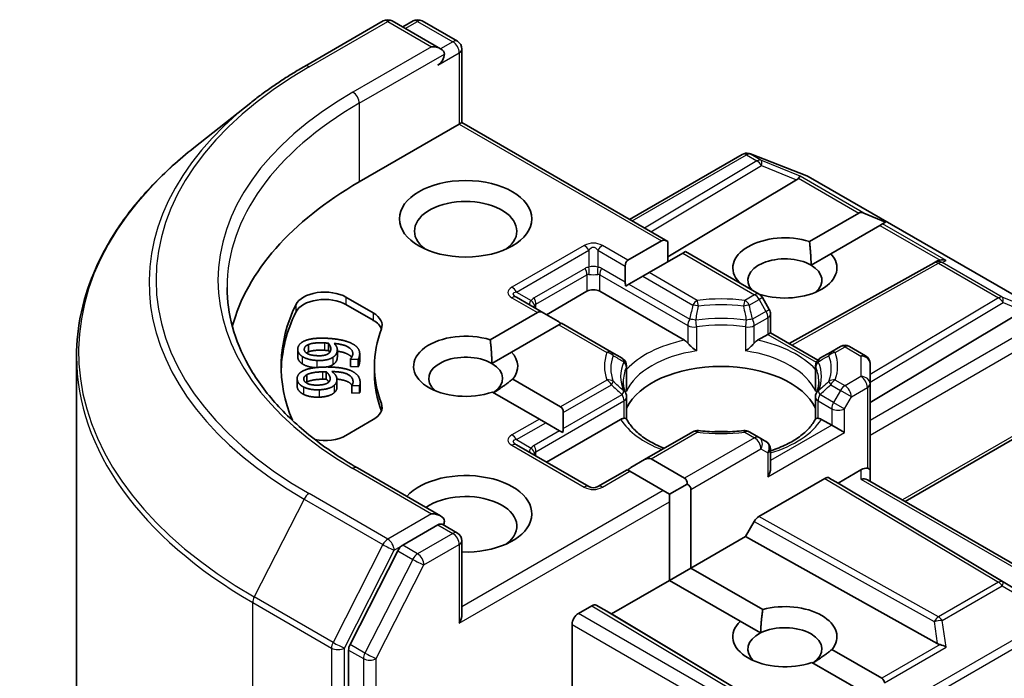
# Model space of a CAD drawing. Units: millimetres. Extents: x 7 to 8464, y 4 to 1830.
# Drawn here: x 118 to 121, y 72 to 75 of the extents above; entities that cross this region are included whole.
import ezdxf

# ---------------------------------------------------------------- set-up
doc = ezdxf.new("R2010")
doc.units = ezdxf.units.MM
doc.header["$LTSCALE"] = 0.5
doc.layers.add('Visible (ISO)', color=7, linetype='Continuous', lineweight=35)
doc.layers.add('Visible Narrow (ISO)', color=7, linetype='Continuous', lineweight=25)

msp = doc.modelspace()

# ---------------------------------------------------------------- linework, layer by layer
at = {"layer": 'Visible (ISO)'}
for p, q in [((118.7437, 74.334), (119.0344, 74.5019)), ((119.2462, 74.3988), (119.0677, 74.5019)), ((119.1445, 74.5018), (119.1061, 74.4797)), ((119.1778, 74.5018), (119.3081, 74.4266)), ((119.3248, 74.3977), (119.3248, 74.1267)), ((118.5452, 74.2001), (118.3351, 74.0337)), ((118.9457, 73.9078), (119.315, 74.121)), ((119.315, 74.121), (119.3248, 74.1267)), ((119.3248, 74.1267), (120.085, 73.6878)), ((119.9436, 73.7694), (120.359, 74.0093)), ((120.3849, 74.0124), (120.3872, 74.0118)), ((120.3899, 74.0108), (120.5986, 73.9305)), ((120.5603, 73.9149), (120.085, 73.6308)), ((120.6033, 73.9283), (121.483, 73.4204)), ((120.6079, 73.6881), (120.7895, 73.7929)), ((120.889, 73.7596), (120.8083, 73.7929)), ((120.8775, 73.753), (120.868, 73.7475)), ((120.889, 73.7596), (120.8775, 73.753)), ((120.868, 73.7475), (120.6865, 73.6427)), ((119.9376, 73.6186), (120.0614, 73.6901)), ((120.085, 73.613), (120.085, 73.6878)), ((120.14, 73.6447), (120.0162, 73.5733)), ((120.1497, 73.6504), (120.14, 73.6447)), ((120.1497, 73.6504), (120.4219, 73.4933)), ((120.6137, 73.6007), (120.6865, 73.6427)), ((120.533, 73.3112), (121.0679, 73.6095)), ((121.0692, 73.6102), (121.0809, 73.6161)), ((119.9278, 73.5382), (119.9278, 73.597)), ((120.0162, 73.5733), (119.9926, 73.5596)), ((119.9926, 73.5596), (119.9416, 73.5302)), ((120.3462, 73.537), (120.3477, 73.5379)), ((119.6371, 73.4179), (119.7864, 73.5041)), ((119.8336, 73.5041), (120.1465, 73.3235)), ((119.9416, 73.5302), (119.93, 73.5235)), ((118.8968, 73.4825), (118.9977, 73.4242)), ((119.6274, 73.4236), (119.5262, 73.482)), ((120.4263, 73.4925), (120.4246, 73.4915)), ((120.4595, 73.4369), (120.4341, 73.4811)), ((118.8968, 73.4552), (118.9977, 73.397)), ((119.4294, 73.3252), (119.6038, 73.4259)), ((119.6274, 73.4236), (119.6783, 73.3941)), ((120.8314, 73.0937), (121.3971, 73.4318)), ((120.464, 73.4203), (120.464, 73.351)), ((119.6824, 73.3805), (119.5079, 73.2798)), ((119.6921, 73.3862), (119.6824, 73.3805)), ((119.8766, 73.2797), (119.6921, 73.3862)), ((120.464, 73.351), (120.4542, 73.3453)), ((120.464, 73.351), (120.6385, 73.2503)), ((120.4163, 73.3235), (120.4542, 73.3453)), ((118.7186, 73.29), (118.7186, 73.2628)), ((118.7579, 73.3075), (118.7579, 73.2803)), ((118.8317, 73.3127), (118.8317, 73.2855)), ((118.8649, 73.2882), (118.8649, 73.261)), ((119.4352, 73.2378), (119.5079, 73.2798)), ((119.9162, 73.2568), (119.8766, 73.2797)), ((120.6862, 73.2797), (120.6466, 73.2568)), ((120.7223, 73.3005), (120.6862, 73.2797)), ((120.7557, 73.3005), (120.8147, 73.2664)), ((117.902, 64.8455), (117.902, 73.2629)), ((118.9132, 73.2542), (118.9134, 73.255)), ((118.9132, 73.2542), (118.9132, 73.227)), ((118.9418, 73.2528), (118.9132, 73.2542)), ((118.9418, 73.2528), (118.9418, 73.2256)), ((118.9474, 73.2737), (118.9474, 73.2465)), ((118.8237, 73.2072), (118.8237, 73.18)), ((118.9418, 73.2256), (118.9132, 73.227)), ((119.002, 73.2274), (119.002, 73.2002)), ((119.9329, 73.1465), (119.9329, 73.2279)), ((120.6299, 73.1465), (120.6299, 73.2279)), ((120.8314, 73.1628), (120.8314, 73.2376)), ((118.7166, 73.1818), (118.7166, 73.1545)), ((118.752, 73.1961), (118.752, 73.1688)), ((118.8634, 73.1782), (118.8634, 73.151)), ((119.5125, 73.1802), (119.6891, 73.0782)), ((118.9186, 73.1567), (118.9186, 73.1295)), ((118.9187, 73.1559), (118.9186, 73.1567)), ((118.9473, 73.1569), (118.9187, 73.1559)), ((118.9187, 73.1559), (118.9187, 73.1287)), ((118.9473, 73.1569), (118.9473, 73.1296)), ((118.9491, 73.1673), (118.9491, 73.1401)), ((119.6106, 73.0328), (119.438, 73.1325)), ((120.8314, 72.8453), (120.8314, 73.1628)), ((118.9187, 73.1287), (118.9186, 73.1295)), ((118.9473, 73.1296), (118.9187, 73.1287)), ((119.9329, 73.1136), (119.9329, 73.0327)), ((120.6299, 73.1136), (120.6299, 73.0327)), ((118.9977, 73.0306), (118.8968, 72.9724)), ((119.6341, 73.0192), (119.6106, 73.0328)), ((119.6371, 72.8736), (119.9107, 73.0316)), ((119.6989, 73.0566), (119.6989, 72.9978)), ((120.652, 73.0316), (120.6899, 73.0097)), ((120.9609, 72.7284), (121.4873, 73.0324)), ((119.6341, 73.0192), (119.6851, 72.9898)), ((119.6968, 72.983), (119.6851, 72.9898)), ((120.7371, 72.9825), (120.6899, 73.0097)), ((120.1771, 72.9857), (119.9994, 72.8831)), ((120.4219, 72.9649), (120.3857, 72.9857)), ((120.4473, 72.9502), (120.4219, 72.9649)), ((119.7933, 72.7834), (119.5262, 72.9376)), ((120.464, 72.852), (120.464, 72.9213)), ((119.9484, 72.8537), (119.9994, 72.8831)), ((120.0229, 72.8855), (120.1467, 72.814)), ((119.2462, 72.6751), (118.9388, 72.8526)), ((119.9346, 72.8457), (119.8267, 72.7834)), ((119.9444, 72.8401), (119.9346, 72.8457)), ((120.7135, 72.7965), (120.798, 72.8453)), ((120.8314, 72.8032), (120.8314, 72.8453)), ((120.0682, 72.7686), (119.9444, 72.8401)), ((120.4208, 72.6728), (120.6645, 72.8135)), ((120.6811, 72.8152), (120.7135, 72.7965)), ((120.8216, 72.8089), (121.4998, 72.4173)), ((120.0917, 72.755), (120.1565, 72.7924)), ((120.1703, 72.7732), (120.1703, 72.4828)), ((121.3971, 72.388), (120.7135, 72.7965)), ((120.0917, 72.755), (120.0682, 72.7686)), ((120.0917, 72.7278), (120.0917, 72.755)), ((120.0917, 72.4375), (120.0917, 72.7278)), ((119.2364, 72.6423), (119.1061, 72.567)), ((119.2521, 72.6445), (119.3081, 72.6121)), ((120.3717, 72.5992), (120.4041, 72.6552)), ((120.1703, 72.4828), (120.3717, 72.5992)), ((121.0793, 72.2045), (120.3717, 72.5992)), ((119.3248, 72.3122), (119.3248, 72.5833)), ((119.088, 72.5468), (118.9119, 72.2011)), ((120.0917, 72.4375), (120.1703, 72.4828)), ((120.1703, 72.4828), (120.4353, 72.3299)), ((119.8768, 72.3134), (120.0917, 72.4375)), ((120.3526, 72.2869), (120.0917, 72.4375)), ((119.755, 72.3157), (119.8042, 72.344)), ((119.8208, 72.3457), (119.8768, 72.3134)), ((120.5603, 71.9049), (119.8768, 72.3134)), ((119.7314, 71.8927), (119.7314, 72.2748)), ((120.3526, 72.2869), (120.4275, 72.2436)), ((118.9065, 72.1805), (118.9065, 63.7959)), ((120.691, 72.1822), (120.8748, 72.0761)), ((120.7962, 72.0308), (120.6165, 72.1345))]:
    msp.add_line(p, q, dxfattribs=at)
for centre, start, end in [((119.0511, 74.473), 60, 120), ((119.1611, 74.473), 60, 120), ((119.2914, 74.3977), 0, 60), ((120.3757, 73.9804), 73.8979, 120), ((120.378, 73.9797), 68.9483, 73.8979), ((120.5867, 73.8994), 60, 68.9483), ((121.0842, 73.5804), 116.6888, 119.15), ((120.4052, 73.4644), 30, 60), ((120.4307, 73.4203), 0, 30), ((120.739, 73.2717), 60, 120), ((119.8996, 73.2279), 0, 60), ((120.6632, 73.2279), 120, 180), ((120.798, 73.2376), 0, 60), ((119.8996, 73.1136), 0, 24.1802), ((120.6632, 73.1136), 155.8198, 180), ((120.1937, 72.9569), 83.1525, 120), ((120.3691, 72.9569), 60, 96.8475), ((120.4307, 72.9213), 0, 60), ((119.81, 72.8123), 240, 300), ((119.2914, 72.5833), 0, 60)]:
    msp.add_arc(centre, 0.0333, start, end, dxfattribs=at)
for centre, major_axis, ratio, start_param, end_param in [((119.2129, 74.3796), (0.0471, 0), 0.57735, 0, 1.570796), ((119.2364, 74.366), (-0.0167, -0.0289), 0.57735, 0.785398, 2.356194), ((120.1243, 73.2274), (-1.6667, 0), 0.57735, 5.497787, 6.130219), ((120.5049, 73.9209), (0.0638, 0.0046), 0.302625, 5.74312, 6.060286), ((120.5593, 73.8986), (-0.0147, -0.03), 0.113726, 3.275867, 3.919368), ((119.3386, 73.7264), (-0.1889, 0), 0.57735, 2.494185, 6.930593), ((120.813, 73.7521), (-0.0236, 0.0408), 0.57735, 5.639684, 6.283185), ((120.085, 73.6493), (-0.0236, 0.0408), 0.57735, 5.497787, 6.283185), ((120.5171, 73.5903), (-0.1922, 0), 0.57735, 4.220278, 6.775296), ((120.5171, 73.5903), (0.1922, 0), 0.57735, 4.220278, 6.775296), ((119.9612, 73.5778), (-0.0236, 0.0408), 0.57735, 0, 0.785398), ((120.5171, 73.5449), (-0.1366, 0), 0.57735, 3.926991, 6.771764), ((121.0898, 73.5832), (-0.023, -0.0319), 0.800195, 3.865221, 4.134054), ((121.0982, 73.5875), (-0.0353, 0.001), 0.926803, 4.32717, 4.970672), ((120.5171, 73.5449), (0.1366, 0), 0.57735, 5.684778, 7.068583), ((119.9612, 73.519), (-0.0236, 0.0408), 0.57735, 0.785398, 1.143718), ((118.8183, 73.4371), (-0.1111, 0), 0.57735, 3.926991, 6.011947), ((119.81, 73.4905), (-0.0333, 0), 0.57735, 3.926991, 5.497787), ((118.8183, 73.4099), (-0.1111, 0), 0.57735, 3.926991, 6.011947), ((120.1243, 73.2274), (-1.4667, 0), 0.57735, 6.011947, 6.520887), ((120.1243, 73.2002), (-1.4667, 0), 0.57735, 6.011947, 6.267114), ((118.9191, 73.3788), (0.1111, 0), 0.57735, 6.068867, 7.068583), ((119.6274, 73.3851), (-0.0236, 0.0408), 0.57735, 5.497787, 6.283185), ((118.9191, 73.3516), (0.1111, 0), 0.57735, 0.213756, 0.785398), ((119.6783, 73.3557), (-0.0236, 0.0408), 0.57735, 5.139468, 5.497787), ((120.1243, 73.2274), (-1.1222, 0), 0.57735, 6.068867, 6.497504), ((119.3386, 73.2274), (-0.1922, 0), 0.57735, 4.220278, 8.397621), ((119.3386, 73.2274), (0.1922, 0), 0.57735, 5.843419, 6.775296), ((119.3386, 73.182), (-0.1366, 0), 0.57735, 3.926991, 6.881593), ((119.3386, 73.182), (0.1366, 0), 0.57735, 5.567741, 7.068583), ((120.2814, 73.0187), (0.3611, 0), 0.57735, 0.265163, 2.87643), ((120.1243, 73.2002), (-1.1222, 0), 0.57735, 0, 0.214319), ((118.9191, 73.076), (0.1111, 0), 0.57735, 5.497787, 6.497504), ((118.9191, 73.0487), (0.1111, 0), 0.57735, 0.213756, 0.214319), ((119.6656, 73.0374), (0.0236, 0.0408), 0.57735, 5.497787, 6.283185), ((119.6656, 72.9785), (0.0236, 0.0408), 0.57735, 5.139468, 5.497787), ((120.2814, 72.8781), (0.1889, 0), 0.57735, 1.40444, 1.737153), ((118.8183, 73.0177), (-0.1111, 0), 0.57735, 1.240832, 2.356194), ((119.9994, 72.8446), (0.0236, 0.0408), 0.57735, 0, 0.785398), ((119.9484, 72.8152), (0.0236, 0.0408), 0.57735, 0.785398, 1.143718), ((120.4307, 72.8328), (-0.0236, -0.0408), 0.57735, 1.570796, 2.356194), ((120.798, 72.8181), (0.0296, 0.0296), 0.517638, 0.30774, 1.093138), ((120.798, 72.8453), (0.0333, 0), 0.239146, 0, 0.785398), ((119.3386, 72.6831), (0.2444, 0), 0.57735, 4.655875, 8.951579), ((120.1232, 72.7732), (0.0236, 0.0408), 0.57735, 5.497787, 6.283185), ((120.6645, 72.7863), (-0.0167, -0.0289), 0.57735, 3.141667, 3.92714), ((120.798, 72.784), (0.0308, 0.0178), 0.717439, 0.392699, 1.178097), ((120.1232, 72.7732), (0.0471, 0), 0.57735, 0, 0.785398), ((119.3386, 72.6377), (0.1889, 0), 0.57735, 5.635778, 8.742939), ((119.2129, 72.6559), (0.0471, 0), 0.57735, 0, 1.570796), ((120.4208, 72.6456), (0.0167, 0.0289), 0.57735, 0.785547, 1.57102), ((119.2364, 72.6695), (0.0167, -0.0289), 0.57735, 0.159548, 0.785398), ((119.1061, 72.5398), (0.0167, 0.0289), 0.57735, 0.785398, 1.661456), ((119.8042, 72.3168), (-0.0167, -0.0289), 0.57735, 3.141667, 3.92714), ((120.5171, 72.2295), (0.1922, 0), 0.57735, 5.843419, 8.293748), ((119.2914, 72.293), (0.0236, 0.0408), 0.57735, 4.712389, 5.497787), ((119.755, 72.2884), (0.0167, 0.0289), 0.57735, 0.785398, 2.356194), ((120.5171, 72.2295), (-0.1922, 0), 0.57735, 5.739546, 8.397621), ((120.5171, 72.1841), (0.1366, 0), 0.57735, 5.567741, 8.569425), ((120.5171, 72.1841), (-0.1366, 0), 0.57735, 5.427833, 6.881593), ((118.93, 72.1941), (0.0167, 0.0289), 0.57735, 1.661456, 2.356194), ((121.0898, 72.2365), (0.023, -0.0319), 0.800195, 5.242391, 5.559557), ((121.0982, 72.1779), (-0.0344, 0.0167), 0.49001, 4.534233, 5.177735), ((120.8512, 72.0353), (0.0236, 0.0408), 0.57735, 5.639684, 6.283185)]:
    msp.add_ellipse(centre, major_axis=major_axis, ratio=ratio, start_param=start_param, end_param=end_param, dxfattribs=at)
msp.add_ellipse((119.3386, 73.7717), major_axis=(0.2444, 0), ratio=0.57735, dxfattribs=at)
for points, degree, knots in [([(118.5452, 74.2001), (118.5572, 74.2096), (118.5695, 74.219), (118.5946, 74.2376), (118.6073, 74.2468), (118.6334, 74.2649), (118.6466, 74.2739), (118.6736, 74.2915), (118.6873, 74.3002), (118.7152, 74.3173), (118.7293, 74.3257), (118.7437, 74.334)], 3, [4.5571281, 4.5571281, 4.5571281, 4.5571281, 4.5881802, 4.5881802, 4.6192324, 4.6192324, 4.6502846, 4.6502846, 4.6813368, 4.6813368, 4.712389, 4.712389, 4.712389, 4.712389]), ([(118.3351, 74.0337), (118.2798, 73.9899), (118.2291, 73.9441), (118.138, 73.8487), (118.0975, 73.7992), (118.0275, 73.6974), (117.9979, 73.645), (117.9503, 73.5383), (117.9322, 73.4839), (117.9081, 73.3739), (117.902, 73.3184), (117.902, 73.2629)], 3, [1.7260572, 1.7260572, 1.7260572, 1.7260572, 1.8520847, 1.8520847, 1.9781121, 1.9781121, 2.1041396, 2.1041396, 2.230167, 2.230167, 2.3561945, 2.3561945, 2.3561945, 2.3561945]), ([(118.9388, 72.8526), (118.8772, 72.8881), (118.8206, 72.9264), (118.7187, 73.0074), (118.6735, 73.05), (118.5955, 73.1384), (118.5628, 73.1841), (118.5103, 73.2774), (118.4905, 73.325), (118.4642, 73.421), (118.4576, 73.4693), (118.4576, 73.5177)], 3, [3.1415927, 3.1415927, 3.1415927, 3.1415927, 3.2986723, 3.2986723, 3.4557519, 3.4557519, 3.6128316, 3.6128316, 3.7699112, 3.7699112, 3.9269908, 3.9269908, 3.9269908, 3.9269908]), ([(120.1465, 73.3235), (120.1498, 73.3215), (120.1537, 73.3184), (120.1575, 73.3146), (120.1582, 73.3138), (120.1588, 73.313)], 3, [0.04657055, 0.04657055, 0.04657055, 0.04657055, 0.05926883, 0.05926883, 0.06200755, 0.06200755, 0.06200755, 0.06200755]), ([(120.4039, 73.313), (120.4046, 73.3138), (120.4053, 73.3146), (120.4091, 73.3184), (120.413, 73.3215), (120.4163, 73.3235)], 3, [0.12507606, 0.12507606, 0.12507606, 0.12507606, 0.12781478, 0.12781478, 0.14051307, 0.14051307, 0.14051307, 0.14051307]), ([(118.9178, 73.2606), (118.9138, 73.2663), (118.8915, 73.2794), (118.8649, 73.283)], 2, [0.569136, 0.569136, 0.569136, 1, 1.82407, 1.82407, 1.82407]), ([(120.1588, 73.313), (120.1596, 73.3122), (120.1604, 73.3114), (120.1646, 73.3067), (120.1686, 73.3028), (120.1787, 73.2935), (120.1848, 73.2885), (120.1906, 73.2842), (120.1907, 73.2841), (120.1908, 73.2841)], 3, [0.07370942, 0.07370942, 0.07370942, 0.07370942, 0.07689728, 0.07689728, 0.09104832, 0.09104832, 0.10999389, 0.10999389, 0.11026996, 0.11026996, 0.11026996, 0.11026996]), ([(120.372, 73.2841), (120.3721, 73.2841), (120.3722, 73.2842), (120.378, 73.2885), (120.3841, 73.2935), (120.3941, 73.3028), (120.3982, 73.3067), (120.4024, 73.3114), (120.4032, 73.3122), (120.4039, 73.313)], 3, [-0.0003377, -0.0003377, -0.0003377, -0.0003377, 0, 0, 0.02317523, 0.02317523, 0.04048552, 0.04048552, 0.04438508, 0.04438508, 0.04438508, 0.04438508]), ([(118.7355, 73.2365), (118.7264, 73.2422), (118.7186, 73.2565), (118.7186, 73.2628)], 2, [0, 0, 0, 1, 1.793752, 1.793752, 1.793752]), ([(118.7824, 73.2223), (118.7695, 73.2234), (118.7449, 73.2304), (118.7355, 73.2365)], 2, [0.20893, 0.20893, 0.20893, 1, 2, 2, 2]), ([(118.919, 73.1573), (118.9136, 73.1659), (118.8863, 73.178), (118.8634, 73.1799)], 2, [0.377172, 0.377172, 0.377172, 1, 1.728324, 1.728324, 1.728324]), ([(119.93, 73.1273), (119.9287, 73.1302), (119.9275, 73.1331), (119.9254, 73.139), (119.9245, 73.1419), (119.923, 73.1477), (119.9223, 73.1506), (119.9213, 73.1564), (119.9209, 73.1593), (119.9204, 73.165), (119.9203, 73.1679), (119.9203, 73.1708)], 3, [3.6733424, 3.6733424, 3.6733424, 3.6733424, 3.7240721, 3.7240721, 3.7748018, 3.7748018, 3.8255314, 3.8255314, 3.8762611, 3.8762611, 3.9269908, 3.9269908, 3.9269908, 3.9269908]), ([(120.6425, 73.1708), (120.6425, 73.1679), (120.6424, 73.165), (120.6419, 73.1593), (120.6415, 73.1564), (120.6405, 73.1506), (120.6398, 73.1477), (120.6383, 73.1419), (120.6374, 73.139), (120.6353, 73.1331), (120.6341, 73.1302), (120.6328, 73.1273)], 3, [0.7853982, 0.7853982, 0.7853982, 0.7853982, 0.8361278, 0.8361278, 0.8868575, 0.8868575, 0.9375872, 0.9375872, 0.9883169, 0.9883169, 1.0390466, 1.0390466, 1.0390466, 1.0390466]), ([(118.8634, 73.151), (118.8634, 73.1459), (118.8597, 73.1355), (118.8526, 73.1293)], 2, [0.251052, 0.251052, 0.251052, 1, 2, 2, 2]), ([(118.9491, 73.1401), (118.9491, 73.1385), (118.9487, 73.133), (118.9473, 73.1296)], 2, [0.589102, 0.589102, 0.589102, 1, 2, 2, 2]), ([(119.9318, 73.1346), (119.9319, 73.1347), (119.9319, 73.1348), (119.9326, 73.1388), (119.9329, 73.1427), (119.9329, 73.1465)], 3, [-0.0003377, -0.0003377, -0.0003377, -0.0003377, 0, 0, 0.01070295, 0.01070295, 0.01070295, 0.01070295]), ([(120.6299, 73.1465), (120.6299, 73.1427), (120.6302, 73.1388), (120.6309, 73.1348), (120.6309, 73.1347), (120.631, 73.1346)], 3, [0.101244309, 0.101244309, 0.101244309, 0.101244309, 0.109993893, 0.109993893, 0.110269957, 0.110269957, 0.110269957, 0.110269957]), ([(119.9107, 73.0316), (119.9141, 73.0335), (119.918, 73.0349), (119.9218, 73.0354), (119.9225, 73.0354), (119.9231, 73.0355)], 3, [0.04657055, 0.04657055, 0.04657055, 0.04657055, 0.05926883, 0.05926883, 0.06200755, 0.06200755, 0.06200755, 0.06200755]), ([(119.9231, 73.0355), (119.9239, 73.0355), (119.9246, 73.0355), (119.9281, 73.0354), (119.9303, 73.0349), (119.9321, 73.0339), (119.9325, 73.0335), (119.9327, 73.0331)], 3, [0.07370942, 0.07370942, 0.07370942, 0.07370942, 0.07689728, 0.07689728, 0.09104832, 0.09104832, 0.09732185, 0.09732185, 0.09732185, 0.09732185]), ([(120.0718, 72.925), (120.0606, 72.9293), (120.0499, 72.9341), (120.0221, 72.9478), (120.0061, 72.9574), (119.978, 72.9778), (119.966, 72.9886), (119.9462, 73.0107), (119.9384, 73.0219), (119.9327, 73.0331)], 3, [2.9532972, 2.9532972, 2.9532972, 2.9532972, 3.0639044, 3.0639044, 3.2561664, 3.2561664, 3.4484283, 3.4484283, 3.6406903, 3.6406903, 3.6406903, 3.6406903]), ([(120.6301, 73.0331), (120.6244, 73.0219), (120.6166, 73.0107), (120.5968, 72.9886), (120.5848, 72.9778), (120.5567, 72.9574), (120.5407, 72.9478), (120.5054, 72.9304), (120.4861, 72.9225), (120.465, 72.9156), (120.4645, 72.9155), (120.464, 72.9153)], 3, [1.0716987, 1.0716987, 1.0716987, 1.0716987, 1.2639606, 1.2639606, 1.4562226, 1.4562226, 1.6484845, 1.6484845, 1.8407465, 1.8407465, 1.8452746, 1.8452746, 1.8452746, 1.8452746]), ([(120.6301, 73.0331), (120.6303, 73.0335), (120.6307, 73.0339), (120.6325, 73.0349), (120.6347, 73.0354), (120.6382, 73.0355), (120.6389, 73.0355), (120.6396, 73.0355)], 3, [0.01550111, 0.01550111, 0.01550111, 0.01550111, 0.02317523, 0.02317523, 0.04048552, 0.04048552, 0.04438508, 0.04438508, 0.04438508, 0.04438508]), ([(120.6396, 73.0355), (120.6403, 73.0354), (120.641, 73.0354), (120.6448, 73.0349), (120.6487, 73.0335), (120.652, 73.0316)], 3, [0.12507606, 0.12507606, 0.12507606, 0.12507606, 0.12781478, 0.12781478, 0.14051307, 0.14051307, 0.14051307, 0.14051307]), ([(120.1977, 72.99), (120.2087, 72.9886), (120.2198, 72.9876), (120.2421, 72.986), (120.2533, 72.9855), (120.2758, 72.9849), (120.287, 72.9849), (120.3095, 72.9855), (120.3207, 72.986), (120.343, 72.9876), (120.3541, 72.9886), (120.3651, 72.99)], 3, [3.7219243, 3.7219243, 3.7219243, 3.7219243, 3.8039509, 3.8039509, 3.8859775, 3.8859775, 3.9680041, 3.9680041, 4.0500307, 4.0500307, 4.1320573, 4.1320573, 4.1320573, 4.1320573]), ([(119.2364, 72.6423), (119.2394, 72.644), (119.2426, 72.6451), (119.2483, 72.6458), (119.2507, 72.6453), (119.2521, 72.6445)], 3, [0.18514723, 0.18514723, 0.18514723, 0.18514723, 0.19652842, 0.19652842, 0.20790962, 0.20790962, 0.20790962, 0.20790962])]:
    msp.add_open_spline(points, degree=degree, knots=knots, dxfattribs=at)
for points in [[(120.6079, 73.6881), (120.6137, 73.6394), (120.6137, 73.6007)], [(120.3591, 73.5295), (120.3535, 73.5336), (120.3477, 73.5379)], [(118.7188, 73.2933), (118.7201, 73.3021), (118.7324, 73.3159), (118.7428, 73.3207)], [(118.7428, 73.3207), (118.756, 73.3268), (118.7965, 73.3321), (118.8268, 73.3307)], [(118.7579, 73.3075), (118.7662, 73.3113), (118.7953, 73.3148), (118.8177, 73.3137)], [(118.8268, 73.3307), (118.8543, 73.3293), (118.9024, 73.3198), (118.9178, 73.3121)], [(119.4294, 73.3252), (119.4352, 73.2765), (119.4352, 73.2378)], [(118.7355, 73.2637), (118.7264, 73.2694), (118.7177, 73.2854), (118.7188, 73.2933)], [(118.7907, 73.2665), (118.7659, 73.2676), (118.7415, 73.2814), (118.743, 73.292)], [(118.743, 73.292), (118.7437, 73.2966), (118.7502, 73.3041), (118.7579, 73.3075)], [(118.7579, 73.2803), (118.7537, 73.2784), (118.7508, 73.2764)], [(118.8177, 73.2865), (118.7953, 73.2875), (118.7662, 73.2841), (118.7579, 73.2803)], [(118.8177, 73.3137), (118.8222, 73.3135), (118.8295, 73.3129), (118.8317, 73.3127)], [(118.8317, 73.2855), (118.8295, 73.2857), (118.8222, 73.2862), (118.8177, 73.2865)], [(118.8406, 73.2892), (118.8399, 73.2844), (118.8357, 73.2764), (118.8305, 73.2733)], [(118.8317, 73.3127), (118.8365, 73.3077), (118.8414, 73.2947), (118.8406, 73.2892)], [(118.8367, 73.2787), (118.8347, 73.2824), (118.8317, 73.2855)], [(118.8646, 73.2842), (118.8636, 73.2772), (118.8565, 73.2657), (118.848, 73.2602)], [(118.853, 73.3116), (118.8601, 73.3043), (118.8657, 73.2916), (118.8646, 73.2842)], [(118.9216, 73.2707), (118.924, 73.2875), (118.8883, 73.3085), (118.853, 73.3116)], [(118.9178, 73.3121), (118.9339, 73.3039), (118.9491, 73.2823), (118.9469, 73.2672)], [(118.7894, 73.249), (118.7724, 73.2498), (118.7449, 73.2576), (118.7355, 73.2637)], [(118.848, 73.2602), (118.8378, 73.2538), (118.809, 73.2481), (118.7894, 73.249)], [(118.8305, 73.2733), (118.8234, 73.2691), (118.8047, 73.2658), (118.7907, 73.2665)], [(118.8646, 73.257), (118.8636, 73.2499), (118.8565, 73.2385), (118.848, 73.2329)], [(118.8649, 73.261), (118.8649, 73.259), (118.8646, 73.257)], [(118.9134, 73.255), (118.9158, 73.2571), (118.9209, 73.2661), (118.9216, 73.2707)], [(118.9469, 73.2672), (118.9464, 73.2638), (118.944, 73.2561), (118.9418, 73.2528)], [(118.9474, 73.2465), (118.9474, 73.2434), (118.9469, 73.24)], [(118.7167, 73.1788), (118.7158, 73.1877), (118.7246, 73.2023), (118.7338, 73.208)], [(118.7338, 73.208), (118.7454, 73.215), (118.7842, 73.2236), (118.8146, 73.2246)], [(118.752, 73.1961), (118.7593, 73.2006), (118.7872, 73.2063), (118.8097, 73.207)], [(118.8097, 73.207), (118.8142, 73.2072), (118.8216, 73.2072), (118.8237, 73.2072)], [(118.8146, 73.2246), (118.8421, 73.2255), (118.8921, 73.22), (118.9091, 73.2136)], [(118.8237, 73.2072), (118.8298, 73.2026), (118.8377, 73.1902), (118.8382, 73.1847)], [(118.848, 73.2329), (118.8396, 73.2277), (118.8284, 73.2248)], [(118.8451, 73.2078), (118.8539, 73.2012), (118.8625, 73.189), (118.8633, 73.1817)], [(118.9229, 73.1729), (118.9213, 73.1897), (118.8809, 73.2077), (118.8451, 73.2078)], [(118.9091, 73.2136), (118.9271, 73.2068), (118.9474, 73.1867), (118.9489, 73.1715)], [(118.9469, 73.24), (118.9464, 73.2366), (118.944, 73.2289), (118.9418, 73.2256)], [(118.7404, 73.1509), (118.73, 73.1559), (118.7175, 73.171), (118.7167, 73.1788)], [(118.741, 73.1796), (118.7405, 73.1841), (118.7451, 73.1921), (118.752, 73.1961)], [(118.7944, 73.1581), (118.7696, 73.1573), (118.7421, 73.169), (118.741, 73.1796)], [(118.752, 73.1688), (118.7503, 73.1679), (118.7489, 73.1669)], [(118.8097, 73.1798), (118.7872, 73.1791), (118.7593, 73.1734), (118.752, 73.1688)], [(118.8237, 73.18), (118.8216, 73.18), (118.8142, 73.18), (118.8097, 73.1798)], [(118.8336, 73.1694), (118.8297, 73.1755), (118.8237, 73.18)], [(118.8382, 73.1847), (118.8387, 73.1799), (118.8365, 73.1716), (118.8321, 73.1681)], [(118.8633, 73.1817), (118.864, 73.1746), (118.8597, 73.1627), (118.8526, 73.1565)], [(118.9186, 73.1567), (118.9205, 73.159), (118.9234, 73.1683), (118.9229, 73.1729)], [(118.9489, 73.1715), (118.9492, 73.1681), (118.9487, 73.1602), (118.9473, 73.1569)], [(119.5125, 73.1802), (119.4743, 73.1505), (119.4417, 73.1303)], [(118.7167, 73.1516), (118.7166, 73.1531), (118.7166, 73.1545)], [(118.7404, 73.1237), (118.73, 73.1286), (118.7175, 73.1437), (118.7167, 73.1516)], [(118.7974, 73.1407), (118.7803, 73.1401), (118.7512, 73.1456), (118.7404, 73.1509)], [(118.8321, 73.1681), (118.8261, 73.1633), (118.8084, 73.1586), (118.7944, 73.1581)], [(118.8526, 73.1565), (118.8441, 73.1494), (118.817, 73.1414), (118.7974, 73.1407)], [(118.7974, 73.1135), (118.7803, 73.1129), (118.7512, 73.1184), (118.7404, 73.1237)], [(118.8526, 73.1293), (118.8441, 73.1221), (118.817, 73.1142), (118.7974, 73.1135)], [(120.4275, 72.2436), (120.4286, 72.282), (120.4353, 72.3299)], [(120.691, 72.1822), (120.6528, 72.1525), (120.6202, 72.1324)]]:
    msp.add_open_spline(points, degree=2, dxfattribs=at)
at = {"layer": 'Visible Narrow (ISO)'}
for p, q in [((118.7604, 74.3324), (119.0511, 74.5002)), ((119.0511, 74.5002), (119.2129, 74.4068)), ((119.1159, 74.4741), (119.1611, 74.5002)), ((119.1611, 74.5002), (119.2914, 74.4249)), ((119.2129, 74.4068), (118.9222, 74.239)), ((119.2914, 74.4249), (119.2462, 74.3988)), ((118.9457, 74.1981), (119.26, 74.3796)), ((119.2364, 74.3387), (119.315, 74.3841)), ((119.315, 74.3841), (119.315, 74.121)), ((118.9457, 74.1981), (118.9457, 73.9078)), ((119.315, 74.121), (120.0614, 73.6901)), ((119.9533, 73.7638), (120.3757, 74.0076)), ((120.3757, 74.0076), (120.4141, 73.9854)), ((120.3898, 74.0103), (120.3921, 74.0097)), ((120.4283, 73.9881), (120.3898, 74.0103)), ((120.3921, 74.0097), (120.6008, 73.9293)), ((120.4141, 73.9854), (119.9991, 73.7374)), ((120.5735, 73.9285), (120.4283, 73.9881)), ((120.0225, 73.7238), (120.4311, 73.968)), ((120.4311, 73.968), (120.5603, 73.9149)), ((120.5674, 73.9211), (120.7895, 73.7929)), ((120.8083, 73.7929), (120.5735, 73.9285)), ((120.6008, 73.9293), (121.4805, 73.4215)), ((121.1123, 73.6174), (120.8775, 73.753)), ((120.868, 73.7475), (121.0901, 73.6194)), ((119.7767, 73.673), (119.5095, 73.5188)), ((119.5262, 73.5012), (119.7933, 73.6555)), ((119.7933, 73.6555), (119.7933, 73.5929)), ((119.8267, 73.6555), (119.9278, 73.597)), ((119.8267, 73.6555), (119.8267, 73.5929)), ((119.9376, 73.6186), (119.8433, 73.673)), ((120.14, 73.6447), (120.4052, 73.4916)), ((120.5426, 73.3056), (121.0842, 73.6076)), ((121.0842, 73.6076), (121.3053, 73.48)), ((121.0983, 73.6104), (121.1123, 73.6174)), ((121.3194, 73.4827), (121.0983, 73.6104)), ((119.7795, 73.5886), (119.591, 73.4798)), ((119.9278, 73.5382), (119.8405, 73.5886)), ((120.1937, 73.4707), (120.0162, 73.5733)), ((119.5979, 73.4565), (119.7864, 73.5654)), ((119.7864, 73.5654), (119.7864, 73.5041)), ((119.8336, 73.5654), (120.1588, 73.3776)), ((119.8336, 73.5041), (119.8336, 73.5654)), ((119.9926, 73.5596), (120.1771, 73.4531)), ((119.5262, 73.5012), (119.5804, 73.47)), ((119.9416, 73.5302), (120.1657, 73.4008)), ((118.8968, 73.4825), (118.8968, 73.4552)), ((119.5095, 73.4803), (119.6038, 73.4259)), ((120.4052, 73.4916), (120.3691, 73.4707)), ((120.3857, 73.4531), (120.4219, 73.474)), ((120.4341, 73.4811), (120.4219, 73.474)), ((120.4219, 73.474), (120.4473, 73.4299)), ((121.3053, 73.48), (120.8314, 73.1967)), ((120.8314, 73.1691), (121.3223, 73.4625)), ((121.4102, 73.4454), (121.3194, 73.4827)), ((121.3223, 73.4625), (121.3971, 73.4318)), ((118.7112, 73.4543), (118.7112, 73.4271)), ((118.9977, 73.4242), (118.9977, 73.397)), ((119.5979, 73.4406), (119.5979, 73.4565)), ((120.4473, 73.4299), (120.397, 73.4008)), ((120.4473, 73.4299), (120.4595, 73.4369)), ((120.4039, 73.3776), (120.4542, 73.4066)), ((120.4542, 73.4066), (120.4542, 73.3453)), ((121.473, 73.3983), (120.8314, 73.0278)), ((119.6824, 73.3805), (119.8599, 73.278)), ((120.1588, 73.3776), (120.1588, 73.313)), ((120.1908, 73.3726), (120.1908, 73.2841)), ((120.372, 73.3726), (120.372, 73.2841)), ((120.4039, 73.313), (120.4039, 73.3776)), ((120.8314, 72.9734), (121.4942, 73.3561)), ((120.4542, 73.3453), (120.6331, 73.2421)), ((118.743, 73.292), (118.743, 73.2875)), ((118.8177, 73.3137), (118.8177, 73.2865)), ((118.8646, 73.2842), (118.8646, 73.257)), ((120.7028, 73.278), (120.739, 73.2989)), ((120.739, 73.2989), (120.798, 73.2648)), ((118.7355, 73.2637), (118.7355, 73.2365)), ((118.7894, 73.249), (118.7894, 73.223)), ((118.848, 73.2602), (118.848, 73.2329)), ((118.9469, 73.2672), (118.9469, 73.24)), ((120.798, 73.2648), (120.798, 73.19)), ((118.8097, 73.207), (118.8097, 73.1798)), ((119.9318, 73.1346), (119.9318, 73.2231)), ((120.631, 73.1346), (120.631, 73.2231)), ((118.7167, 73.1788), (118.7167, 73.1516)), ((118.8382, 73.1847), (118.8382, 73.1792)), ((118.9229, 73.1729), (118.9229, 73.1683)), ((119.8599, 73.1768), (119.6891, 73.0782)), ((120.739, 73.1559), (120.7028, 73.1768)), ((120.798, 73.19), (120.739, 73.1559)), ((118.7404, 73.1509), (118.7404, 73.1237)), ((118.7974, 73.1407), (118.7974, 73.1135)), ((118.8526, 73.1565), (118.8526, 73.1293)), ((119.6989, 73.0566), (119.8766, 73.1592)), ((120.6862, 73.1592), (120.7223, 73.1383)), ((120.7223, 73.1383), (120.6968, 73.0942)), ((120.7626, 73.1151), (120.7223, 73.1383)), ((120.7626, 73.1151), (120.8216, 73.1492)), ((120.8216, 73.1492), (120.8216, 72.8509)), ((119.5979, 72.9122), (119.9231, 73.1)), ((119.6989, 72.9978), (119.9162, 73.1232)), ((119.9231, 73.1), (119.9231, 73.0355)), ((120.6396, 73.1), (120.6899, 73.071)), ((120.6396, 73.0355), (120.6396, 73.1)), ((120.6968, 73.0942), (120.6466, 73.1232)), ((120.7371, 73.071), (120.7626, 73.1151)), ((119.0277, 73.0896), (119.0277, 73.0624)), ((120.6899, 73.071), (120.6899, 73.0097)), ((120.6968, 73.0942), (120.7371, 73.071)), ((120.7371, 72.9825), (120.7371, 73.071)), ((119.6106, 73.0328), (119.5095, 72.9745)), ((121.4942, 73.0476), (120.9511, 72.7341)), ((119.5262, 72.9569), (119.6341, 73.0192)), ((119.6851, 72.9898), (119.591, 72.9354)), ((120.6899, 73.0097), (120.464, 72.8792)), ((119.5262, 72.9569), (119.5804, 72.9256)), ((120.0229, 72.8855), (120.1937, 72.9841)), ((120.4052, 72.9632), (120.1467, 72.814)), ((120.3691, 72.9841), (120.4052, 72.9632)), ((120.4542, 72.8192), (120.7371, 72.9825)), ((119.5095, 72.936), (119.7767, 72.7818)), ((120.1703, 72.7732), (120.4288, 72.9224)), ((120.4288, 72.9224), (120.4542, 72.9077)), ((119.5979, 72.8963), (119.5979, 72.9122)), ((120.4542, 72.9077), (120.4542, 72.8192)), ((118.9222, 72.8509), (119.2129, 72.6831)), ((120.798, 72.8453), (120.798, 72.8112)), ((119.8433, 72.7818), (119.9444, 72.8401)), ((120.6645, 72.8135), (121.3053, 72.4305)), ((121.3223, 72.432), (120.6811, 72.8152)), ((120.798, 72.8112), (121.473, 72.4215)), ((118.7423, 72.7372), (118.5584, 72.3763)), ((118.7423, 72.7372), (119.033, 72.5694)), ((119.0511, 72.5897), (118.7604, 72.7575)), ((120.0682, 72.7686), (119.3248, 72.3394)), ((119.315, 72.2794), (120.0917, 72.7278)), ((119.2129, 72.6831), (119.0511, 72.5897)), ((121.0842, 72.3028), (120.4208, 72.6728)), ((119.2364, 72.6423), (119.2914, 72.6105)), ((120.4041, 72.6552), (121.0678, 72.2851)), ((119.2914, 72.6105), (119.1611, 72.5353)), ((119.033, 72.5694), (118.8491, 72.2084)), ((119.0746, 72.5488), (119.1061, 72.567)), ((119.1611, 72.5353), (119.1061, 72.567)), ((119.1847, 72.4944), (119.315, 72.5697)), ((119.315, 72.5697), (119.315, 72.2794)), ((118.8908, 72.1879), (119.0746, 72.5488)), ((119.143, 72.515), (118.9669, 72.1693)), ((119.088, 72.5468), (119.143, 72.515)), ((119.0086, 72.1488), (119.1847, 72.4944)), ((121.3053, 72.4305), (121.0842, 72.3028)), ((121.0983, 72.2892), (121.3194, 72.4169)), ((121.3194, 72.4169), (121.4102, 72.3635)), ((121.3971, 72.388), (121.3223, 72.432)), ((118.8491, 72.2084), (118.5584, 72.3763)), ((118.5529, 72.3557), (118.8436, 72.1879)), ((118.5529, 63.9383), (118.5529, 72.3557)), ((119.8042, 72.344), (120.4141, 71.9795)), ((120.4311, 71.981), (119.8208, 72.3457)), ((120.3757, 71.9573), (119.755, 72.3157)), ((119.7314, 72.2748), (120.3521, 71.9165)), ((121.4805, 72.2876), (120.6008, 71.7797)), ((120.6102, 71.7525), (121.4899, 72.2604)), ((121.0678, 72.2851), (121.0793, 72.2045)), ((121.1123, 72.1915), (121.0983, 72.2892)), ((118.8436, 72.1879), (118.8436, 63.7704)), ((118.8908, 63.7704), (118.8908, 72.1879)), ((118.9669, 72.1693), (118.9119, 72.2011)), ((121.0901, 72.2004), (120.8748, 72.0761)), ((120.8842, 72.0598), (121.1123, 72.1915)), ((118.9065, 72.1805), (118.9615, 72.1488)), ((118.9615, 72.1488), (118.9615, 63.7642)), ((119.0086, 63.7642), (119.0086, 72.1488))]:
    msp.add_line(p, q, dxfattribs=at)
for centre, start, end in [((119.81, 73.6153), 60, 120), ((119.81, 72.8395), 240, 300)]:
    msp.add_arc(centre, 0.0667, start, end, dxfattribs=at)
for centre, major_axis, ratio, start_param, end_param in [((119.0511, 74.473), (-0.0167, 0.0289), 0.57735, 5.497787, 6.283185), ((119.0511, 74.473), (0.0167, 0.0289), 0.57735, 0, 0.785398), ((119.1611, 74.473), (-0.0167, 0.0289), 0.57735, 5.497787, 6.283185), ((119.1611, 74.473), (0.0167, 0.0289), 0.57735, 0, 0.785398), ((119.2914, 74.3977), (0.0167, 0.0289), 0.57735, 0, 0.785398), ((119.2914, 74.3977), (0.0167, -0.0289), 0.57735, 0.785398, 2.356194), ((119.2914, 74.3977), (0.0333, 0), 0.57735, 5.497787, 6.283185), ((120.1243, 73.5449), (-1.9288, 0), 0.57735, 5.497787, 7.068583), ((118.7604, 74.3052), (-0.0167, 0.0289), 0.57735, 5.497787, 6.283185), ((120.1243, 73.5449), (-1.7, 0), 0.57735, 5.497787, 7.068583), ((118.9222, 74.2117), (-0.0167, 0.0289), 0.57735, 3.926991, 5.497787), ((120.1243, 73.5351), (-1.9544, 0), 0.57735, 5.653048, 7.068583), ((120.1243, 73.5177), (-1.6667, 0), 0.57735, 5.497787, 6.283185), ((120.1243, 73.2803), (-2.2145, 0), 0.57735, 5.653048, 7.068583), ((120.3757, 73.9804), (-0.0167, 0.0289), 0.57735, 5.497787, 6.283185), ((120.3757, 73.9804), (0.0167, 0.0289), 0.57735, 0.141897, 0.785398), ((120.3757, 73.9804), (0.0092, 0.032), 0.80829, 6.08579, 6.283185), ((120.378, 73.9797), (0.0092, 0.032), 0.80829, 6.08579, 6.283185), ((120.378, 73.9797), (0.012, 0.0311), 0.536056, 6.145972, 6.283185), ((120.4141, 73.9582), (0.0167, 0.0289), 0.57735, 0.141897, 0.785398), ((120.4141, 73.9582), (0.0171, -0.0286), 0.587238, 1.561933, 2.347405), ((120.4141, 73.9582), (0.0127, 0.0308), 0.405353, 5.195867, 6.156534), ((120.5867, 73.8994), (0.012, 0.0311), 0.536056, 6.145972, 6.283185), ((120.5867, 73.8994), (0.0167, 0.0289), 0.57735, 0, 0.141897), ((119.7767, 73.6458), (0.0167, -0.0289), 0.57735, 1.570796, 2.356194), ((119.81, 73.5881), (0, 0.0778), 0.428571, 5.759587, 6.806784), ((119.8433, 73.6458), (-0.0167, -0.0289), 0.57735, 3.926991, 4.712389), ((121.0842, 73.5804), (-0.0162, 0.0291), 0.56729, 5.506278, 6.283185), ((121.0842, 73.5804), (-0.015, 0.0298), 0.989286, 5.370851, 6.283185), ((121.0842, 73.5804), (0.0167, 0.0289), 0.57735, 0.141897, 0.785398), ((119.8267, 73.507), (-0.0471, 0.0816), 0.57735, 6.021386, 6.283185), ((119.7628, 73.579), (0.0167, -0.0289), 0.57735, 0.785398, 1.570796), ((119.81, 73.5744), (-0.0333, 0), 0.642734, 4.18879, 5.235988), ((119.7767, 73.5833), (0.003, -0.0332), 0.539888, 0.997388, 1.816305), ((119.8433, 73.5833), (-0.003, -0.0332), 0.539888, 4.466881, 5.285798), ((119.7933, 73.507), (0.0471, 0.0816), 0.57735, 0, 0.261799), ((119.8571, 73.579), (-0.0167, -0.0289), 0.57735, 4.712389, 5.497787), ((119.81, 73.4974), (-0.0215, 0.0689), 0.368973, 6.10396, 6.36576), ((119.81, 73.5744), (0.0333, 0), 0.267949, 4.18879, 5.235988), ((119.81, 73.4974), (0.0215, 0.0689), 0.368973, 6.200611, 6.46241), ((119.6095, 73.4996), (-0.1155, 0), 0.333333, 5.759587, 6.806784), ((119.6095, 73.4724), (-0.0961, 0.0231), 0.189495, 5.805041, 6.852239), ((119.5095, 73.4916), (0.0167, -0.0289), 0.57735, 1.570796, 2.356194), ((120.4052, 73.4644), (0.0167, 0.0289), 0.57735, 0, 0.785398), ((119.5095, 73.4531), (0.0167, 0.0289), 0.57735, 0, 0.785398), ((119.6214, 73.4655), (-0.0473, -0.0071), 0.398336, 5.699996, 6.747194), ((119.6381, 73.3981), (-0.0471, 0.0816), 0.57735, 0, 0.261799), ((119.5637, 73.4603), (0.0273, -0.0192), 0.539888, 0.506371, 1.325288), ((119.5743, 73.4702), (0.0167, -0.0289), 0.57735, 0.785398, 1.570796), ((120.1937, 73.4435), (0.0167, 0.0289), 0.57735, 0.785398, 1.570796), ((120.2814, 73.2274), (-0.4305, 0), 0.57735, 4.507322, 4.917456), ((120.1937, 73.4435), (0.004, -0.0331), 0.166265, 1.730698, 2.516096), ((120.3691, 73.4435), (0.004, 0.0331), 0.166265, 0.625496, 1.410895), ((120.3691, 73.4435), (0.0167, -0.0289), 0.57735, 1.570796, 2.356194), ((120.4052, 73.4644), (-0.0167, 0.0289), 0.57735, 4.712389, 5.497787), ((121.3053, 73.4527), (0.0167, 0.0289), 0.57735, 0.141897, 0.785398), ((121.3053, 73.4527), (0.0171, -0.0286), 0.587238, 1.561933, 2.347405), ((121.3053, 73.4527), (0.0127, 0.0308), 0.405353, 5.195867, 6.156534), ((119.6214, 73.4655), (-0.0318, -0.0327), 0.308814, 5.451988, 5.641526), ((119.6214, 73.3885), (-0.0215, 0.0689), 0.368973, 0.082574, 0.344374), ((120.1937, 73.4435), (0.0325, -0.0073), 0.205994, 1.469141, 2.154565), ((120.2814, 73.2194), (0.4069, 0), 0.57735, 1.36573, 1.775863), ((120.3691, 73.4435), (0.0325, 0.0073), 0.205994, 0.987028, 1.672452), ((120.4307, 73.4203), (0.0167, -0.0289), 0.57735, 0.785398, 1.570796), ((120.1824, 73.3912), (-0.0167, -0.0289), 0.57735, 4.712389, 5.497787), ((120.1824, 73.3912), (-0.0326, 0.0068), 0.216458, 4.575247, 5.292642), ((120.2814, 73.19), (-0.3709, 0), 0.57735, 4.458741, 4.966037), ((120.1824, 73.3912), (0.0049, -0.033), 0.204889, 0.939906, 1.725304), ((120.3804, 73.3912), (-0.0049, -0.033), 0.204889, 4.557881, 5.34328), ((120.3804, 73.3912), (-0.0326, -0.0068), 0.216458, 4.132136, 4.849531), ((120.3804, 73.3912), (0.0167, -0.0289), 0.57735, 0.785398, 1.570797), ((120.4307, 73.4203), (0.0333, 0), 0.57735, 5.497787, 6.283185), ((120.1824, 73.3912), (0.0333, 0), 0.57735, 3.926991, 4.966037), ((120.2814, 73.1708), (0.3611, 0), 0.57735, 1.317148, 1.824445), ((120.3804, 73.3912), (0.0333, 0), 0.57735, 4.458741, 5.497787), ((120.2814, 73.1095), (-0.3944, 0), 0.57735, 5.061546, 5.795663), ((120.2814, 73.1095), (-0.3944, 0), 0.57735, 3.629115, 4.363231), ((120.2814, 73.2274), (-0.4305, 0), 0.57735, 6.078119, 6.488252), ((119.8599, 73.2508), (0.0167, 0.0289), 0.57735, 0, 0.785398), ((119.8599, 73.2508), (-0.0314, 0.0113), 0.799389, 4.207384, 4.992782), ((119.8599, 73.2508), (0.0167, 0.0289), 0.556765, 5.597761, 6.283185), ((120.2814, 73.0823), (-0.3611, 0), 0.57735, 4.966037, 6.029537), ((120.2814, 73.0823), (0.3611, 0), 0.57735, 0.253648, 1.317148), ((120.7028, 73.2508), (-0.0167, 0.0289), 0.556765, 0, 0.685424), ((120.7028, 73.2508), (-0.0314, -0.0113), 0.799389, 4.431996, 5.217394), ((120.7028, 73.2508), (-0.0167, 0.0289), 0.57735, 5.497787, 6.283185), ((120.2814, 73.2274), (0.4305, 0), 0.57735, 6.078119, 6.488252), ((120.739, 73.2717), (-0.0167, 0.0289), 0.57735, 5.497787, 6.283185), ((120.739, 73.2717), (0.0167, 0.0289), 0.57735, 0, 0.785398), ((120.1243, 73.2629), (-2.2222, 0), 0.57735, 0, 0.785398), ((120.2814, 73.2194), (-0.4069, 0), 0.57735, 6.078119, 6.488252), ((120.2814, 73.19), (-0.3709, 0), 0.57735, 6.029537, 6.536834), ((119.8996, 73.2279), (0.0167, 0.0289), 0.540482, 5.565791, 6.283185), ((119.8996, 73.2279), (0.0304, -0.0137), 0.790371, 0.341015, 1.126413), ((120.6632, 73.2279), (-0.0304, -0.0137), 0.790371, 5.156772, 5.942171), ((120.6632, 73.2279), (-0.0167, 0.0289), 0.540482, 0, 0.717395), ((120.2814, 73.19), (0.3709, 0), 0.57735, 6.029537, 6.536834), ((120.2814, 73.2194), (0.4069, 0), 0.57735, 6.078119, 6.488252), ((120.798, 73.2376), (0.0167, 0.0289), 0.57735, 0, 0.785398), ((120.798, 73.2376), (0.0333, 0), 0.816497, 0, 1.570796), ((120.2814, 73.1708), (-0.3611, 0), 0.57735, 6.029537, 6.283185), ((119.8996, 73.2279), (0.0333, 0), 0.57735, 6.029537, 6.283185), ((120.6632, 73.2279), (-0.0333, 0), 0.57735, 0, 0.253648), ((120.2814, 73.1708), (0.3611, 0), 0.57735, 0, 0.253648), ((119.8599, 73.1496), (0.0314, 0.0113), 0.799389, 0.505005, 1.290404), ((119.8599, 73.1496), (-0.0167, 0.0289), 0.57735, 4.712389, 5.497787), ((119.8599, 73.1496), (0.0226, 0.0245), 0.205994, 5.296157, 5.981582), ((120.7028, 73.1496), (0.0314, -0.0113), 0.799389, 1.851189, 2.636587), ((120.7028, 73.1496), (-0.0226, 0.0245), 0.205994, 0.301604, 0.987028), ((120.7028, 73.1496), (-0.0167, -0.0289), 0.57735, 3.926991, 4.712389), ((120.798, 73.1628), (-0.0167, 0.0289), 0.57735, 3.926991, 5.497787), ((120.798, 73.1628), (0.0333, 0), 0.816497, 0, 1.570796), ((119.8996, 73.1136), (0.0222, 0.0249), 0.216458, 5.292642, 6.010036), ((119.8996, 73.1136), (0.0304, 0.0137), 0.790371, 0, 0.444383), ((120.6632, 73.1136), (-0.0304, 0.0137), 0.790371, 5.838802, 6.283185), ((120.6632, 73.1136), (-0.0222, 0.0249), 0.216458, 0.273149, 0.990544), ((120.739, 73.1287), (0.0167, 0.0289), 0.57735, 0.785398, 1.570796), ((120.739, 73.1287), (0.0167, -0.0289), 0.57735, 0.785398, 2.356194), ((120.798, 73.1628), (0.0333, 0), 0.57735, 5.497787, 6.283185), ((119.8996, 73.1136), (0.0167, -0.0289), 0.57735, 0.785398, 1.570796), ((119.8996, 73.1136), (0.0333, 0), 0.57735, 5.497787, 6.283185), ((120.6632, 73.1136), (-0.0333, 0), 0.57735, 0, 0.785398), ((120.6632, 73.1136), (-0.0167, -0.0289), 0.57735, 4.712389, 5.497787), ((120.7135, 73.0846), (-0.0167, -0.0289), 0.57735, 4.712389, 5.497787), ((120.7135, 73.0846), (0.0333, 0), 0.57735, 3.926991, 5.497787), ((120.2814, 73.1095), (-0.3944, 0), 0.57735, 0.349157, 0.983882), ((120.2814, 73.1095), (0.3944, 0), 0.57735, 5.193719, 5.934028), ((120.1937, 72.9569), (-0.0167, 0.0289), 0.57735, 5.497787, 6.283185), ((120.1937, 72.9569), (0.004, 0.0331), 0.166265, 0, 0.625496), ((120.3691, 72.9569), (-0.004, 0.0331), 0.166265, 5.657689, 6.283185), ((120.3691, 72.9569), (0.0167, 0.0289), 0.57735, 0, 0.785398), ((119.6095, 72.9552), (-0.1155, 0), 0.333333, 5.759587, 6.806784), ((119.6095, 72.928), (-0.0961, 0.0231), 0.189495, 5.805041, 6.852239), ((119.5095, 72.9473), (0.0167, -0.0289), 0.57735, 1.570796, 2.356194), ((120.2814, 73.2274), (0.4305, 0), 0.57735, 4.507322, 4.917456), ((120.4052, 72.936), (0.0167, 0.0289), 0.57735, 0, 0.785398), ((120.4052, 72.936), (-0.0167, 0.0289), 0.57735, 3.926991, 5.497787), ((120.4052, 72.936), (0.0167, 0.0289), 0.816497, 4.712389, 6.283185), ((119.5095, 72.9088), (0.0167, 0.0289), 0.57735, 0, 0.785398), ((119.6214, 72.9212), (-0.0473, -0.0071), 0.398336, 5.699996, 6.747194), ((119.6381, 72.8538), (-0.0471, 0.0816), 0.57735, 0, 0.261799), ((119.5637, 72.916), (0.0273, -0.0192), 0.539888, 0.506371, 1.325288), ((119.5743, 72.9258), (0.0167, -0.0289), 0.57735, 0.785398, 1.570796), ((120.4307, 72.9213), (0.0167, 0.0289), 0.816497, 4.712389, 6.283185), ((120.4307, 72.9213), (0.0333, 0), 0.57735, 5.497787, 6.283185), ((119.6214, 72.9212), (-0.0318, -0.0327), 0.308814, 5.451988, 5.641526), ((119.6214, 72.8442), (-0.0215, 0.0689), 0.368973, 0.082574, 0.344374), ((118.9222, 72.8237), (0.0167, 0.0289), 0.57735, 0, 0.785398), ((119.7767, 72.7546), (0.0167, 0.0289), 0.57735, 0, 0.785398), ((119.8433, 72.7546), (-0.0167, 0.0289), 0.57735, 5.497787, 6.283185), ((118.7604, 72.7303), (-0.0167, -0.0289), 0.57735, 3.926991, 4.803049), ((119.0511, 72.5624), (-0.0167, -0.0289), 0.57735, 3.926991, 4.803049), ((119.0511, 72.5624), (0.0167, -0.0289), 0.57735, 0.785398, 2.356194), ((119.2914, 72.5833), (0.0167, 0.0289), 0.57735, 0, 0.785398), ((119.2914, 72.5833), (0.0167, -0.0289), 0.57735, 0.785398, 2.356194), ((119.0511, 72.5624), (-0.0297, 0.0151), 0.073922, 0.953375, 2.524172), ((119.2914, 72.5833), (0.0333, 0), 0.57735, 5.497787, 6.283185), ((119.1611, 72.508), (-0.0167, -0.0289), 0.57735, 3.926991, 4.803049), ((119.1611, 72.508), (-0.0297, 0.0151), 0.073922, 0.953375, 2.524172), ((119.1611, 72.508), (0.0167, -0.0289), 0.57735, 0.785398, 2.356194), ((121.3053, 72.4033), (0.0171, 0.0286), 0.587238, 0.008714, 0.794187), ((121.3053, 72.4033), (0.0167, -0.0289), 0.57735, 1.712693, 2.356194), ((121.3053, 72.4033), (0.0169, 0.0287), 0.192349, 5.31533, 6.275998), ((118.5765, 72.3693), (0.0167, 0.0289), 0.57735, 1.661456, 2.356194), ((121.0842, 72.2756), (-0.0162, -0.0291), 0.56729, 3.9185, 4.703973), ((121.0842, 72.2756), (-0.0167, 0.0289), 0.57735, 4.854286, 5.497787), ((121.0842, 72.2756), (0.033, 0.0047), 0.391583, 1.072588, 2.033255), ((118.8672, 72.2015), (-0.0167, -0.0289), 0.57735, 4.803049, 5.497787), ((118.8672, 72.2015), (-0.0333, 0), 0.57735, 0.785398, 2.356194), ((118.8672, 72.2015), (0.0297, -0.0151), 0.073922, 4.094968, 5.665764), ((118.985, 72.1624), (-0.0167, -0.0289), 0.57735, 4.803049, 5.497787), ((118.985, 72.1624), (0.0297, -0.0151), 0.073922, 4.094968, 5.665764), ((118.985, 72.1624), (-0.0333, 0), 0.57735, 0.785398, 2.356194)]:
    msp.add_ellipse(centre, major_axis=major_axis, ratio=ratio, start_param=start_param, end_param=end_param, dxfattribs=at)
for points, knots in [([(120.1771, 73.4531), (120.1735, 73.4372), (120.17, 73.4212), (120.1666, 73.4052), (120.1663, 73.4037), (120.166, 73.4023), (120.1657, 73.4008)], [0.14164228, 0.14164228, 0.14164228, 0.14164228, 0.18683928, 0.18683928, 0.18683928, 0.19091263, 0.19091263, 0.19091263, 0.19091263]), ([(120.1883, 73.3973), (120.1886, 73.3987), (120.1889, 73.4002), (120.1891, 73.4016), (120.1921, 73.4175), (120.1953, 73.4335), (120.1985, 73.4494)], [-0.19091263, -0.19091263, -0.19091263, -0.19091263, -0.18683928, -0.18683928, -0.18683928, -0.14164228, -0.14164228, -0.14164228, -0.14164228]), ([(120.3643, 73.4494), (120.3663, 73.4397), (120.3682, 73.43), (120.3701, 73.4203), (120.3716, 73.4126), (120.373, 73.4049), (120.3745, 73.3973)], [0.14617526, 0.14617526, 0.14617526, 0.14617526, 0.17374115, 0.17374115, 0.17374115, 0.19544565, 0.19544565, 0.19544565, 0.19544565]), ([(120.397, 73.4008), (120.3954, 73.4085), (120.3938, 73.4162), (120.3922, 73.4239), (120.3901, 73.4336), (120.3879, 73.4434), (120.3857, 73.4531)], [-0.19544564, -0.19544564, -0.19544564, -0.19544564, -0.17374115, -0.17374115, -0.17374115, -0.14617526, -0.14617526, -0.14617526, -0.14617526]), ([(119.883, 73.2673), (119.8949, 73.2602), (119.9068, 73.2531), (119.9188, 73.2459), (119.92, 73.2452), (119.9212, 73.2445), (119.9224, 73.2437)], [-0.11035009, -0.11035009, -0.11035009, -0.11035009, -0.06559298, -0.06559298, -0.06559298, -0.06107974, -0.06107974, -0.06107974, -0.06107974]), ([(120.6404, 73.2437), (120.6432, 73.2454), (120.646, 73.2471), (120.6487, 73.2487), (120.6591, 73.255), (120.6695, 73.2611), (120.6798, 73.2673)], [-0.19544605, -0.19544605, -0.19544605, -0.19544605, -0.18505171, -0.18505171, -0.18505171, -0.1461757, -0.1461757, -0.1461757, -0.1461757]), ([(119.9224, 73.1363), (119.9213, 73.1372), (119.9202, 73.1382), (119.9191, 73.1392), (119.907, 73.1499), (119.895, 73.1607), (119.883, 73.1716)], [-0.19091701, -0.19091701, -0.19091701, -0.19091701, -0.18684363, -0.18684363, -0.18684363, -0.14164666, -0.14164666, -0.14164666, -0.14164666]), ([(120.6798, 73.1716), (120.6723, 73.1648), (120.6648, 73.158), (120.6572, 73.1512), (120.6516, 73.1462), (120.646, 73.1412), (120.6404, 73.1363)], [0.14164428, 0.14164428, 0.14164428, 0.14164428, 0.16992402, 0.16992402, 0.16992402, 0.19091466, 0.19091466, 0.19091466, 0.19091466]), ([(119.8766, 73.1592), (119.8886, 73.1481), (119.9008, 73.1371), (119.9129, 73.1262), (119.914, 73.1252), (119.9151, 73.1242), (119.9162, 73.1232)], [0.14164666, 0.14164666, 0.14164666, 0.14164666, 0.18684363, 0.18684363, 0.18684363, 0.19091701, 0.19091701, 0.19091701, 0.19091701]), ([(120.6466, 73.1232), (120.6522, 73.1283), (120.6579, 73.1334), (120.6635, 73.1385), (120.6711, 73.1453), (120.6786, 73.1523), (120.6862, 73.1592)], [-0.19091466, -0.19091466, -0.19091466, -0.19091466, -0.16992402, -0.16992402, -0.16992402, -0.14164428, -0.14164428, -0.14164428, -0.14164428])]:
    msp.add_open_spline(points, degree=3, knots=knots, dxfattribs=at)

doc.saveas('drawing.dxf')
